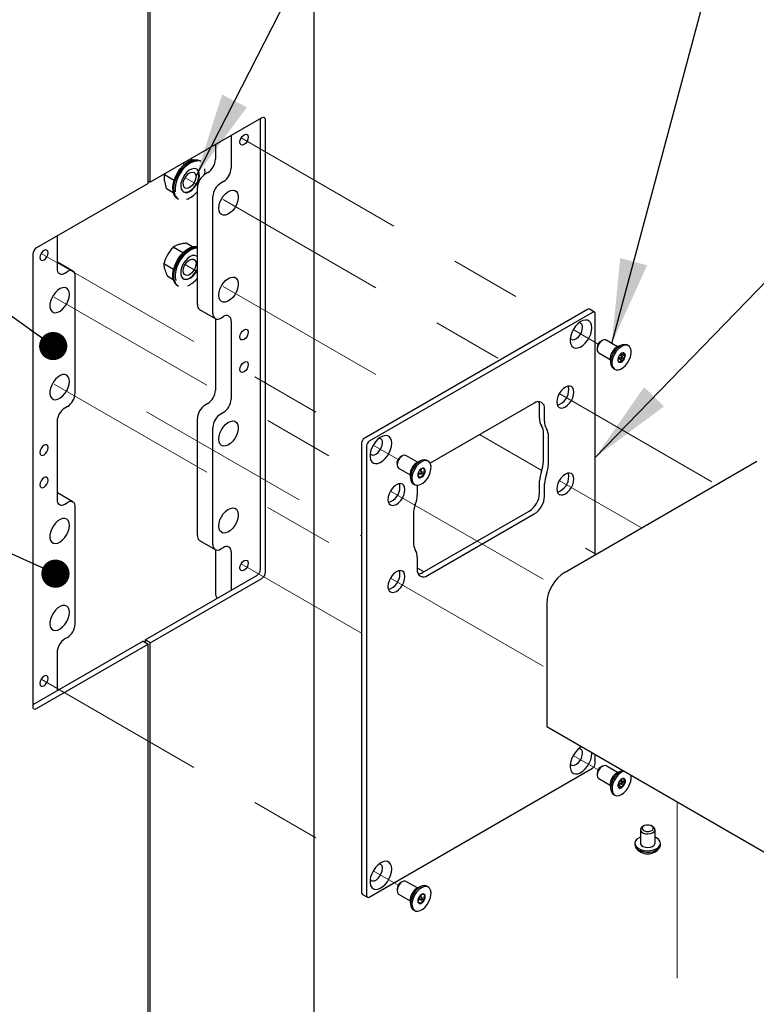
# Model space of a CAD drawing. Units: inches. Extents: x 0.3 to 10.6, y 0 to 8.2.
# Drawn here: x 8 to 9, y 4.7 to 6.1 of the extents above; entities that cross this region are included whole.
import ezdxf

# ---------------------------------------------------------------- set-up
doc = ezdxf.new("R2010")
doc.units = ezdxf.units.IN
doc.header["$MEASUREMENT"] = 0
doc.linetypes.add('PHANTOM', pattern=[0.5, 0.25, -0.05, 0.05, -0.05, 0.05, -0.05])
doc.layers.add('TXT', color=7, linetype='PHANTOM', lineweight=50)
doc.styles.get("Standard").update_dxf_attribs({"font": 'ARIAL.TTF'})
doc.dimstyles.new('SLDDIMSTYLE0', dxfattribs={"dimtxt": 0.18, "dimasz": 0.12, "dimexe": 0, "dimexo": 0.0625, "dimgap": 0, "dimtad": 0, "dimtih": 1, "dimtoh": 1, "dimdec": 0, "dimrnd": 1e-09, "dimzin": 0, "dimdsep": 46, "dimlunit": 5, "dimtxsty": 'Standard', "dimsah": 1, "dimcen": 0.09, "dimadec": 0, "dimazin": 0, "dimtfac": 0.12, "dimtdec": 0, "dimtofl": 0, "dimtmove": 0, "dimatfit": 3, "dimfxl": 0, "dimfrac": 2, "dimtolj": 1, "dimtzin": 0, "dimarcsym": 0})
doc.dimstyles.new('SLDDIMSTYLE1', dxfattribs={"dimtxt": 0.18, "dimasz": 0.04, "dimexe": 0, "dimexo": 0.0625, "dimgap": 0, "dimtad": 0, "dimtih": 1, "dimtoh": 1, "dimdec": 0, "dimrnd": 1e-09, "dimzin": 0, "dimdsep": 46, "dimlunit": 5, "dimtxsty": 'Standard', "dimblk1": 'DOT', "dimblk2": 'DOT', "dimsah": 1, "dimcen": 0.09, "dimadec": 0, "dimazin": 0, "dimtfac": 0.04, "dimtdec": 0, "dimtofl": 0, "dimtmove": 0, "dimatfit": 3, "dimldrblk": 'DOT', "dimfxl": 0, "dimfrac": 2, "dimtolj": 1, "dimtzin": 0, "dimarcsym": 0})

# ---------------------------------------------------------------- blocks, each defined once
blk = doc.blocks.new('_Dot')
at = {"color": 0, "linetype": 'ByBlock', "lineweight": -2}
blk.add_line((-0.5, 0), (-1, 0), dxfattribs=at)
at = {"color": 0, "linetype": 'ByBlock', "const_width": 0.5}
blk.add_lwpolyline([(-0.25, 0, 1), (0.25, 0, 1)], format="xyb", close=True, dxfattribs=at)

msp = doc.modelspace()

# ---------------------------------------------------------------- linework, layer by layer
at = {"color": 7, "linetype": 'Continuous', "lineweight": 25}
for p, q in [((8.407819, 3.956483), (8.407819, 6.47415)), ((8.172124, 5.883036), (8.172124, 6.303215)), ((8.17507, 5.884737), (8.17507, 6.304915)), ((8.333433, 5.976158), (8.17507, 5.884737)), ((8.331518, 5.335938), (8.331518, 5.975052)), ((8.338589, 5.331856), (8.338589, 5.97318)), ((8.289975, 5.95107), (8.289975, 5.904764)), ((8.267878, 5.938314), (8.267878, 5.917521)), ((8.223826, 5.910149), (8.221458, 5.911516)), ((8.234862, 5.916536), (8.232508, 5.917895)), ((8.246467, 5.914863), (8.244994, 5.915713)), ((8.195881, 5.896751), (8.195308, 5.895556)), ((8.20923, 5.887519), (8.195308, 5.895556)), ((8.256859, 5.898435), (8.253117, 5.896275)), ((8.172124, 5.883036), (8.013762, 5.791616)), ((8.172124, 5.886438), (8.17507, 5.884737)), ((8.278956, 5.885679), (8.275214, 5.883519)), ((8.207968, 5.869948), (8.198339, 5.875507)), ((8.242098, 5.711261), (8.242098, 5.877189)), ((8.213747, 5.861585), (8.21522, 5.860735)), ((8.264195, 5.698505), (8.264195, 5.864433)), ((8.043077, 5.808539), (8.043077, 5.762233)), ((8.235044, 5.793254), (8.226348, 5.798274)), ((8.008606, 5.782685), (8.008606, 5.14136)), ((8.221609, 5.784728), (8.207761, 5.792722)), ((8.043077, 5.771791), (8.043532, 5.771558)), ((8.065629, 5.758801), (8.043532, 5.771558)), ((8.208376, 5.761156), (8.194585, 5.769117)), ((8.242098, 5.77924), (8.240803, 5.780357)), ((8.054096, 5.75587), (8.057838, 5.75803)), ((8.068857, 5.585739), (8.068857, 5.751667)), ((8.208015, 5.746434), (8.199996, 5.751064)), ((8.213747, 5.738254), (8.21522, 5.737403)), ((8.245326, 5.704127), (8.267423, 5.69137)), ((8.795463, 5.70433), (8.478738, 5.521489)), ((8.802534, 5.700248), (8.485809, 5.517407)), ((8.805138, 5.700506), (8.798067, 5.704588)), ((8.806217, 5.356654), (8.806217, 5.698121)), ((8.267878, 5.691137), (8.267878, 5.590054)), ((8.275214, 5.692142), (8.278956, 5.694302)), ((8.289975, 5.687939), (8.289975, 5.577297)), ((8.816442, 5.660444), (8.814233, 5.659168)), ((8.838001, 5.651522), (8.821651, 5.66096)), ((8.809078, 5.650238), (8.809078, 5.647687)), ((8.811236, 5.642918), (8.827586, 5.633479)), ((8.843426, 5.653894), (8.838534, 5.65177)), ((8.844214, 5.641105), (8.843705, 5.642281)), ((8.853321, 5.652877), (8.851376, 5.654)), ((8.827637, 5.632894), (8.828244, 5.627595)), ((8.838384, 5.63334), (8.840926, 5.634383)), ((8.839213, 5.636915), (8.842883, 5.634796)), ((8.84451, 5.637616), (8.84084, 5.639734)), ((8.840926, 5.634383), (8.841515, 5.635586)), ((8.840926, 5.634383), (8.84567, 5.631645)), ((8.842948, 5.638517), (8.844214, 5.641105)), ((8.844214, 5.641105), (8.848958, 5.638366)), ((8.832128, 5.620657), (8.834072, 5.619535)), ((8.057838, 5.566653), (8.054096, 5.564493)), ((8.256859, 5.570968), (8.253117, 5.568808)), ((8.278956, 5.558212), (8.275214, 5.556052)), ((8.719744, 5.571651), (8.572157, 5.486451)), ((8.727404, 5.549984), (8.727404, 5.567226)), ((8.734475, 5.545902), (8.734475, 5.563144)), ((8.043077, 5.545407), (8.043077, 5.434766)), ((8.242098, 5.383795), (8.242098, 5.549722)), ((8.264195, 5.371038), (8.264195, 5.536966)), ((8.732855, 5.488835), (8.732855, 5.528578)), ((8.739926, 5.484752), (8.739926, 5.524496)), ((8.475055, 5.51511), (8.475055, 4.877187)), ((8.482127, 5.511028), (8.482127, 4.873105)), ((8.532716, 5.496652), (8.530506, 5.495376)), ((8.554275, 5.48773), (8.537925, 5.497168)), ((8.559699, 5.490102), (8.554807, 5.487978)), ((8.569594, 5.489086), (8.56765, 5.490208)), ((8.763464, 5.331973), (9.0357, 5.489132)), ((8.525351, 5.486446), (8.525351, 5.483895)), ((8.527509, 5.479126), (8.543859, 5.469687)), ((8.560784, 5.473824), (8.557114, 5.475942)), ((8.559505, 5.474562), (8.559954, 5.478544)), ((8.560704, 5.478917), (8.559736, 5.478291)), ((8.54391, 5.469102), (8.544517, 5.463803)), ((8.554493, 5.468649), (8.557603, 5.471901)), ((8.554493, 5.468649), (8.559236, 5.465911)), ((8.555486, 5.473123), (8.559156, 5.471005)), ((8.561102, 5.472828), (8.564163, 5.471061)), ((8.727404, 5.443894), (8.727404, 5.461136)), ((8.548401, 5.456865), (8.550346, 5.455743)), ((8.553868, 5.454841), (8.553868, 5.44164)), ((8.734475, 5.439812), (8.734475, 5.457054)), ((8.043077, 5.444324), (8.043532, 5.444091)), ((8.065629, 5.431334), (8.043532, 5.444091)), ((8.054096, 5.428403), (8.057838, 5.430563)), ((8.068857, 5.258272), (8.068857, 5.4242)), ((8.548418, 5.413941), (8.548418, 5.374197)), ((8.561529, 5.331125), (8.712673, 5.418379)), ((8.5686, 5.327043), (8.719744, 5.414297)), ((8.245326, 5.37666), (8.267423, 5.363903)), ((8.267878, 5.36367), (8.267878, 5.301914)), ((8.275214, 5.364675), (8.278956, 5.366835)), ((8.289975, 5.360472), (8.289975, 5.306002)), ((8.553868, 5.352792), (8.553868, 5.33555)), ((8.167999, 5.235587), (8.326362, 5.327007)), ((8.17507, 5.231504), (8.333433, 5.322925)), ((8.737537, 5.287066), (8.737537, 5.11287)), ((8.057838, 5.239186), (8.054096, 5.237026)), ((8.165053, 5.233886), (8.008606, 5.143571)), ((8.013762, 5.138383), (8.172124, 5.229804)), ((8.165053, 5.233886), (8.172124, 5.229804)), ((8.17507, 5.231504), (8.167999, 5.235587)), ((8.167999, 5.235587), (8.167999, 5.232185)), ((8.172124, 4.583375), (8.172124, 5.229804)), ((8.17507, 4.585076), (8.17507, 5.231504)), ((8.043077, 5.217941), (8.043077, 5.16347)), ((8.737537, 5.11287), (9.313542, 4.78035)), ((8.801533, 5.074506), (8.801479, 5.075957)), ((8.806217, 5.060199), (8.806217, 5.073222)), ((8.816442, 5.056544), (8.814233, 5.055268)), ((8.838001, 5.047622), (8.821651, 5.05706)), ((8.485809, 4.870979), (8.802534, 5.05382)), ((8.809078, 5.046338), (8.809078, 5.043787)), ((8.843426, 5.049994), (8.838534, 5.04787)), ((8.810733, 5.03937), (8.811236, 5.039018)), ((8.811236, 5.039018), (8.827586, 5.029579)), ((8.827637, 5.028994), (8.828244, 5.023695)), ((8.838471, 5.02929), (8.8398, 5.029474)), ((8.839213, 5.033015), (8.842883, 5.030896)), ((8.8398, 5.029474), (8.841329, 5.031794)), ((8.8398, 5.029474), (8.844544, 5.026735)), ((8.84451, 5.033716), (8.84084, 5.035834)), ((8.843122, 5.034517), (8.843921, 5.03573)), ((8.843921, 5.03573), (8.843526, 5.038331)), ((8.843921, 5.03573), (8.848665, 5.032992)), ((8.832128, 5.016757), (8.834072, 5.015635)), ((8.87509, 4.971759), (8.873337, 4.970746)), ((8.888071, 4.970746), (8.886317, 4.971759)), ((8.870287, 4.966495), (8.870287, 4.947221)), ((8.891121, 4.947221), (8.891121, 4.966495)), ((8.862496, 4.947221), (8.862496, 4.945111)), ((8.898912, 4.945111), (8.898912, 4.947221)), ((8.532716, 4.892752), (8.530506, 4.891476)), ((8.554275, 4.88383), (8.537925, 4.893268)), ((8.476134, 4.874803), (8.483205, 4.870721)), ((8.525351, 4.882546), (8.525351, 4.879995)), ((8.527509, 4.875226), (8.543859, 4.865787)), ((8.559699, 4.886202), (8.554807, 4.884078)), ((8.559395, 4.870725), (8.560049, 4.874677)), ((8.569594, 4.885186), (8.56765, 4.886308)), ((8.54391, 4.865202), (8.544517, 4.859903)), ((8.554723, 4.86518), (8.557651, 4.867974)), ((8.554851, 4.864196), (8.558872, 4.861874)), ((8.555486, 4.869223), (8.559156, 4.867105)), ((8.560784, 4.869924), (8.557114, 4.872042)), ((8.56096, 4.868409), (8.563925, 4.866697)), ((8.548401, 4.852965), (8.550346, 4.851843))]:
    msp.add_line(p, q, dxfattribs=at)
at = {"color": 7, "linetype": 'PHANTOM', "lineweight": 18}
for p, q in [((8.304216, 5.947641), (8.760576, 5.68419)), ((8.242547, 5.881043), (8.224742, 5.891321)), ((8.278544, 5.860262), (8.672059, 5.633091)), ((8.02049, 5.78385), (8.477191, 5.520202)), ((8.242098, 5.75797), (8.224742, 5.76799)), ((8.278544, 5.736931), (8.565239, 5.571425)), ((8.039011, 5.721983), (8.475055, 5.47026)), ((8.775126, 5.675791), (8.810588, 5.655319)), ((8.039011, 5.598652), (8.475055, 5.346929)), ((8.755352, 5.585007), (8.978566, 5.456148)), ((8.170062, 5.559311), (8.475055, 5.383242)), ((8.642296, 5.526941), (8.730503, 5.47602)), ((8.4914, 5.511999), (8.526861, 5.491528)), ((8.755352, 5.461675), (8.871746, 5.394483)), ((8.515819, 5.446728), (8.745895, 5.313908)), ((8.792316, 5.365986), (8.807349, 5.357307)), ((8.304216, 5.343741), (8.475055, 5.245118)), ((8.553868, 5.337744), (8.563432, 5.332224)), ((8.515819, 5.323396), (8.737537, 5.195401)), ((8.02049, 5.17995), (8.475055, 4.917534)), ((8.775126, 5.071891), (8.810588, 5.051419)), ((8.922634, 5.006017), (8.922634, 4.692362)), ((8.922634, 5.006017), (8.922634, 4.692362)), ((8.4914, 4.908099), (8.526861, 4.887628))]:
    msp.add_line(p, q, dxfattribs=at)
at = {"color": 7, "linetype": 'Continuous', "lineweight": 25, "flags": 128}
for points in [[(8.302467, 5.94178), (8.302918, 5.944657), (8.304202, 5.947617), (8.306123, 5.950208), (8.308389, 5.952037), (8.310656, 5.952825), (8.312577, 5.952451), (8.313861, 5.950974), (8.314311, 5.948617), (8.313861, 5.94574), (8.312577, 5.94278), (8.310656, 5.940189), (8.308389, 5.93836), (8.306123, 5.937572), (8.304202, 5.937945), (8.302918, 5.939423), (8.302467, 5.94178)], [(8.207553, 5.872009), (8.207289, 5.876849), (8.207873, 5.882143), (8.209284, 5.887686), (8.211466, 5.893267), (8.214336, 5.898671), (8.217785, 5.903689), (8.221678, 5.908129), (8.225867, 5.911821), (8.230191, 5.914622), (8.234483, 5.916425), (8.238579, 5.917161), (8.242321, 5.916801), (8.244994, 5.915713)], [(8.209026, 5.871158), (8.208762, 5.875998), (8.209346, 5.881292), (8.210757, 5.886836), (8.212939, 5.892417), (8.215809, 5.89782), (8.219258, 5.902839), (8.223151, 5.907279), (8.22734, 5.910971), (8.231664, 5.913772), (8.235956, 5.915575), (8.240052, 5.916311), (8.243794, 5.915951), (8.246467, 5.914863)], [(8.242129, 5.914643), (8.240567, 5.91466), (8.236636, 5.913954), (8.232515, 5.912223), (8.228364, 5.909533), (8.224343, 5.905989), (8.220605, 5.901727), (8.217295, 5.896909), (8.214539, 5.891722), (8.212444, 5.886364), (8.21109, 5.881042), (8.210529, 5.87596), (8.210783, 5.871314)], [(8.244818, 5.897273), (8.243884, 5.900417), (8.242186, 5.902736), (8.239831, 5.904084), (8.236967, 5.904377), (8.233774, 5.903597), (8.230452, 5.901791), (8.22721, 5.899074), (8.224252, 5.895617), (8.221764, 5.891637), (8.219902, 5.887383), (8.218783, 5.883123), (8.218477, 5.879125), (8.219004, 5.87564), (8.22033, 5.872887), (8.222373, 5.871039), (8.225003, 5.870212), (8.228056, 5.870458), (8.23134, 5.871761), (8.234648, 5.87404), (8.237772, 5.877152), (8.240517, 5.8809), (8.242709, 5.88505), (8.244212, 5.88934), (8.24493, 5.893502), (8.244818, 5.897273)], [(8.222063, 5.871228), (8.224414, 5.870552), (8.227467, 5.870798), (8.23075, 5.872101), (8.234058, 5.87438), (8.237183, 5.877492), (8.239928, 5.88124), (8.24212, 5.88539), (8.243622, 5.889681), (8.24434, 5.893842), (8.244229, 5.897613)], [(8.240069, 5.89444), (8.240075, 5.891176), (8.239206, 5.887565), (8.237548, 5.883959), (8.235262, 5.880713), (8.232573, 5.878144), (8.229743, 5.876503), (8.227049, 5.875952), (8.224756, 5.876543), (8.223088, 5.87822), (8.222208, 5.880817), (8.222202, 5.884082), (8.22307, 5.887693), (8.224729, 5.891299), (8.227015, 5.894545), (8.229704, 5.897114), (8.232534, 5.898754), (8.235227, 5.899306), (8.23752, 5.898715), (8.239189, 5.897038), (8.240069, 5.89444)], [(8.272445, 5.847897), (8.27288, 5.852125), (8.274158, 5.85659), (8.276198, 5.86101), (8.278872, 5.865109), (8.282013, 5.868629), (8.285423, 5.871348), (8.288887, 5.873097), (8.292188, 5.873764), (8.295119, 5.873308), (8.297495, 5.871758), (8.299167, 5.86921), (8.300031, 5.865826), (8.300031, 5.861818), (8.299167, 5.857437), (8.297495, 5.85296), (8.295119, 5.848666), (8.292188, 5.844826), (8.288887, 5.841682), (8.285423, 5.83943), (8.282013, 5.838213), (8.278872, 5.838107), (8.276198, 5.839118), (8.274158, 5.841183), (8.27288, 5.844172), (8.272445, 5.847897)], [(8.030585, 5.784825), (8.030134, 5.787182), (8.02885, 5.788659), (8.026929, 5.789033), (8.024663, 5.788245), (8.022396, 5.786416), (8.020475, 5.783825), (8.019192, 5.780865), (8.018741, 5.777988), (8.019192, 5.775631), (8.020475, 5.774154), (8.022396, 5.77378), (8.024663, 5.774568), (8.026929, 5.776397), (8.02885, 5.778988), (8.030134, 5.781948), (8.030585, 5.784825)], [(8.208177, 5.745862), (8.207364, 5.750306), (8.207397, 5.755327), (8.208275, 5.760732), (8.209963, 5.766313), (8.212397, 5.771856), (8.215483, 5.777148), (8.219103, 5.781985), (8.223118, 5.786182), (8.227372, 5.789576), (8.231704, 5.792039), (8.235946, 5.793475), (8.239935, 5.793828), (8.242098, 5.793524)], [(8.20965, 5.745011), (8.208837, 5.749456), (8.20887, 5.754477), (8.209748, 5.759882), (8.211436, 5.765463), (8.21387, 5.771006), (8.216956, 5.776298), (8.220576, 5.781135), (8.224591, 5.785331), (8.228846, 5.788726), (8.233177, 5.791189), (8.237419, 5.792624), (8.241408, 5.792978), (8.242098, 5.792924)], [(8.240742, 5.791335), (8.23804, 5.790988), (8.233968, 5.789609), (8.229809, 5.787245), (8.225725, 5.783986), (8.221871, 5.779958), (8.218395, 5.775314), (8.215433, 5.770234), (8.213096, 5.764913), (8.211475, 5.759555), (8.210633, 5.754366), (8.210601, 5.749546), (8.211382, 5.745279)], [(8.242098, 5.779483), (8.241064, 5.780217), (8.238429, 5.781036), (8.235374, 5.780782), (8.232089, 5.77947), (8.228782, 5.777184), (8.225659, 5.774066), (8.222919, 5.770314), (8.220731, 5.766162), (8.219235, 5.761871), (8.218523, 5.757712), (8.218641, 5.753945), (8.219582, 5.750807), (8.221285, 5.748495), (8.223645, 5.747155), (8.226513, 5.74687), (8.229708, 5.74766), (8.23303, 5.749473), (8.236271, 5.752196), (8.239225, 5.755659), (8.241709, 5.759642), (8.242098, 5.760405)], [(8.239814, 5.772261), (8.24018, 5.769232), (8.239661, 5.76572), (8.238308, 5.762069), (8.236254, 5.758636), (8.233698, 5.755757), (8.230892, 5.753714), (8.22811, 5.752707), (8.225624, 5.752834), (8.223679, 5.754084), (8.222463, 5.756333), (8.222097, 5.759362), (8.222615, 5.762874), (8.223968, 5.766525), (8.226023, 5.769959), (8.228579, 5.772838), (8.231385, 5.774881), (8.234167, 5.775888), (8.236652, 5.77576), (8.238598, 5.77451), (8.239814, 5.772261)], [(8.222063, 5.747897), (8.223056, 5.747495), (8.225924, 5.747211), (8.229119, 5.748), (8.232441, 5.749813), (8.235681, 5.752536), (8.238636, 5.755999), (8.24112, 5.759982), (8.242098, 5.762008)], [(8.272445, 5.724566), (8.27288, 5.728793), (8.274158, 5.733258), (8.276198, 5.737679), (8.278872, 5.741777), (8.282013, 5.745297), (8.285423, 5.748017), (8.288887, 5.749765), (8.292188, 5.750432), (8.295119, 5.749976), (8.297495, 5.748426), (8.299167, 5.745879), (8.300031, 5.742495), (8.300031, 5.738486), (8.299167, 5.734106), (8.297495, 5.729628), (8.295119, 5.725334), (8.292188, 5.721495), (8.288887, 5.71835), (8.285423, 5.716099), (8.282013, 5.714881), (8.278872, 5.714775), (8.276198, 5.715786), (8.274158, 5.717851), (8.27288, 5.72084), (8.272445, 5.724566)], [(8.060607, 5.725606), (8.060172, 5.729332), (8.058894, 5.732321), (8.056854, 5.734386), (8.05418, 5.735397), (8.051039, 5.73529), (8.047629, 5.734073), (8.044165, 5.731822), (8.040864, 5.728677), (8.037933, 5.724838), (8.035557, 5.720544), (8.033885, 5.716066), (8.033022, 5.711685), (8.033022, 5.707677), (8.033885, 5.704293), (8.035557, 5.701746), (8.037933, 5.700196), (8.040864, 5.69974), (8.044165, 5.700407), (8.047629, 5.702155), (8.051039, 5.704874), (8.05418, 5.708394), (8.056854, 5.712493), (8.058894, 5.716914), (8.060172, 5.721378), (8.060607, 5.725606)], [(8.801533, 5.678406), (8.801116, 5.682284), (8.799887, 5.685472), (8.797914, 5.687798), (8.795301, 5.689136), (8.792191, 5.689414), (8.788751, 5.688617), (8.785165, 5.686789), (8.781628, 5.684027), (8.778331, 5.68048), (8.77545, 5.676341), (8.773141, 5.671831), (8.771529, 5.667194), (8.770701, 5.662681), (8.770701, 5.658534), (8.771529, 5.654976), (8.773141, 5.652201), (8.77545, 5.650356), (8.778331, 5.649543), (8.781628, 5.649804), (8.785165, 5.651125), (8.788751, 5.653436), (8.792191, 5.656612), (8.795301, 5.660481), (8.797914, 5.664835), (8.799887, 5.66944), (8.801116, 5.674046), (8.801533, 5.678406)], [(8.302467, 5.665347), (8.302918, 5.668224), (8.304202, 5.671183), (8.306123, 5.673775), (8.308389, 5.675604), (8.310656, 5.676392), (8.312577, 5.676018), (8.313861, 5.674541), (8.314311, 5.672184), (8.313861, 5.669307), (8.312577, 5.666347), (8.310656, 5.663756), (8.308389, 5.661927), (8.306123, 5.661139), (8.304202, 5.661512), (8.302918, 5.66299), (8.302467, 5.665347)], [(8.770816, 5.663672), (8.772161, 5.662293), (8.774333, 5.661546), (8.776919, 5.661867), (8.77969, 5.663227), (8.782399, 5.665505), (8.784805, 5.668498), (8.786695, 5.671941), (8.787901, 5.675528), (8.788315, 5.678939)], [(8.821651, 5.66096), (8.821, 5.661252), (8.818746, 5.661347), (8.816214, 5.660308), (8.81371, 5.658259), (8.811535, 5.655448), (8.809953, 5.652213), (8.809153, 5.648945)], [(8.851376, 5.654), (8.850613, 5.654376), (8.847765, 5.654901), (8.844539, 5.654323), (8.841138, 5.652676), (8.837775, 5.650066), (8.834663, 5.646654), (8.831996, 5.642657), (8.829942, 5.638325), (8.82863, 5.633931), (8.828142, 5.62975), (8.82851, 5.626045), (8.82971, 5.623049), (8.831666, 5.620951), (8.832128, 5.620657)], [(8.857169, 5.641738), (8.857229, 5.645712), (8.856439, 5.649089), (8.854849, 5.651657), (8.852557, 5.653253), (8.849709, 5.653779), (8.846483, 5.6532), (8.843082, 5.651554), (8.83972, 5.648943), (8.836607, 5.645532), (8.83394, 5.641535), (8.831886, 5.637203), (8.830574, 5.632808), (8.830087, 5.628627), (8.830455, 5.624922), (8.831654, 5.621927), (8.833611, 5.619828), (8.836201, 5.618758), (8.839262, 5.618785), (8.842602, 5.619907), (8.84601, 5.622052), (8.849274, 5.625087), (8.852186, 5.628821), (8.854566, 5.633018), (8.856262, 5.637416), (8.857169, 5.641738)], [(8.302467, 5.619416), (8.302918, 5.622293), (8.304202, 5.625253), (8.306123, 5.627845), (8.308389, 5.629673), (8.310656, 5.630461), (8.312577, 5.630088), (8.313861, 5.62861), (8.314311, 5.626254), (8.313861, 5.623376), (8.312577, 5.620417), (8.310656, 5.617825), (8.308389, 5.615996), (8.306123, 5.615209), (8.304202, 5.615582), (8.302918, 5.617059), (8.302467, 5.619416)], [(8.844836, 5.636674), (8.844812, 5.637178), (8.844618, 5.637534), (8.844284, 5.637688), (8.843861, 5.637616), (8.843413, 5.63733), (8.843007, 5.636873), (8.842707, 5.636314), (8.842558, 5.635738), (8.842581, 5.635234), (8.842775, 5.634878), (8.843109, 5.634724), (8.843532, 5.634796), (8.843981, 5.635082), (8.844386, 5.63554), (8.844686, 5.636098), (8.844836, 5.636674)], [(8.060607, 5.602274), (8.060172, 5.606), (8.058894, 5.608989), (8.056854, 5.611054), (8.05418, 5.612065), (8.051039, 5.611959), (8.047629, 5.610741), (8.044165, 5.60849), (8.040864, 5.605346), (8.037933, 5.601506), (8.035557, 5.597212), (8.033885, 5.592734), (8.033022, 5.588354), (8.033022, 5.584345), (8.033885, 5.580961), (8.035557, 5.578414), (8.037933, 5.576864), (8.040864, 5.576408), (8.044165, 5.577075), (8.047629, 5.578823), (8.051039, 5.581543), (8.05418, 5.585063), (8.056854, 5.589162), (8.058894, 5.593582), (8.060172, 5.598047), (8.060607, 5.602274)], [(8.776018, 5.587126), (8.775606, 5.590498), (8.774399, 5.593166), (8.77248, 5.594947), (8.769978, 5.595719), (8.767065, 5.595431), (8.763938, 5.594101), (8.760812, 5.591821), (8.757898, 5.588746), (8.755396, 5.585085), (8.753477, 5.581088), (8.75227, 5.577027), (8.751858, 5.573179), (8.75227, 5.569806), (8.753477, 5.567138), (8.755396, 5.565358), (8.757898, 5.564585), (8.760812, 5.564873), (8.763938, 5.566203), (8.767065, 5.568483), (8.769978, 5.571559), (8.77248, 5.57522), (8.774399, 5.579217), (8.775606, 5.583278), (8.776018, 5.587126)], [(8.768947, 5.591208), (8.768535, 5.59458), (8.768178, 5.595662)], [(8.272445, 5.52043), (8.27288, 5.524658), (8.274158, 5.529123), (8.276198, 5.533543), (8.278872, 5.537642), (8.282013, 5.541162), (8.285423, 5.543881), (8.288887, 5.54563), (8.292188, 5.546297), (8.295119, 5.545841), (8.297495, 5.544291), (8.299167, 5.541744), (8.300031, 5.538359), (8.300031, 5.534351), (8.299167, 5.52997), (8.297495, 5.525493), (8.295119, 5.521199), (8.292188, 5.517359), (8.288887, 5.514215), (8.285423, 5.511963), (8.282013, 5.510746), (8.278872, 5.51064), (8.276198, 5.511651), (8.274158, 5.513716), (8.27288, 5.516705), (8.272445, 5.52043)], [(8.517806, 5.514614), (8.517389, 5.518492), (8.516161, 5.52168), (8.514187, 5.524006), (8.511575, 5.525344), (8.508465, 5.525622), (8.505024, 5.524825), (8.501439, 5.522997), (8.497902, 5.520235), (8.494604, 5.516688), (8.491723, 5.512549), (8.489415, 5.508039), (8.487803, 5.503403), (8.486975, 5.498889), (8.486975, 5.494742), (8.487803, 5.491184), (8.489415, 5.488409), (8.491723, 5.486564), (8.494604, 5.485751), (8.497902, 5.486012), (8.501439, 5.487334), (8.505024, 5.489645), (8.508465, 5.49282), (8.511575, 5.496689), (8.514187, 5.501043), (8.516161, 5.505648), (8.517389, 5.510254), (8.517806, 5.514614)], [(8.030585, 5.508392), (8.030134, 5.510749), (8.02885, 5.512226), (8.026929, 5.5126), (8.024663, 5.511812), (8.022396, 5.509983), (8.020475, 5.507392), (8.019192, 5.504432), (8.018741, 5.501555), (8.019192, 5.499198), (8.020475, 5.49772), (8.022396, 5.497347), (8.024663, 5.498135), (8.026929, 5.499964), (8.02885, 5.502555), (8.030134, 5.505515), (8.030585, 5.508392)], [(8.48709, 5.49988), (8.488434, 5.498501), (8.490606, 5.497754), (8.493193, 5.498075), (8.495964, 5.499435), (8.498672, 5.501713), (8.501079, 5.504706), (8.502968, 5.508149), (8.504174, 5.511736), (8.504588, 5.515147)], [(8.525351, 5.486446), (8.525537, 5.488138), (8.526441, 5.490735)], [(8.526907, 5.490022), (8.525709, 5.48672), (8.525356, 5.483591), (8.525891, 5.481011), (8.527249, 5.479292), (8.527509, 5.479126)], [(8.537925, 5.497168), (8.536167, 5.497654), (8.533734, 5.497158), (8.531177, 5.495576), (8.528806, 5.493097), (8.526907, 5.490022)], [(8.56765, 5.490208), (8.567051, 5.490513), (8.564233, 5.491109), (8.561026, 5.490601), (8.55763, 5.48902), (8.554258, 5.486466), (8.551124, 5.4831), (8.548423, 5.479134), (8.546325, 5.474815), (8.544963, 5.470416), (8.544421, 5.466214), (8.544735, 5.462471), (8.545883, 5.459424), (8.547794, 5.457263), (8.548401, 5.456865)], [(8.570706, 5.468949), (8.57245, 5.473343), (8.573409, 5.477678), (8.573524, 5.481682), (8.572788, 5.485104), (8.571246, 5.487728), (8.568995, 5.489391), (8.566178, 5.489986), (8.56297, 5.489478), (8.559574, 5.487897), (8.556203, 5.485344), (8.553068, 5.481978), (8.550367, 5.478011), (8.54827, 5.473693), (8.546908, 5.469294), (8.546366, 5.465091), (8.546679, 5.461348), (8.547827, 5.458301), (8.549739, 5.45614), (8.552293, 5.455002), (8.555329, 5.454958), (8.558658, 5.456011), (8.562068, 5.458095), (8.565347, 5.461078), (8.568288, 5.464774), (8.570706, 5.468949)], [(8.030585, 5.462462), (8.030134, 5.464818), (8.02885, 5.466296), (8.026929, 5.466669), (8.024663, 5.465881), (8.022396, 5.464053), (8.020475, 5.461461), (8.019192, 5.458501), (8.018741, 5.455624), (8.019192, 5.453267), (8.020475, 5.45179), (8.022396, 5.451417), (8.024663, 5.452204), (8.026929, 5.454033), (8.02885, 5.456625), (8.030134, 5.459584), (8.030585, 5.462462)], [(8.560878, 5.472121), (8.561079, 5.472701), (8.561112, 5.473237), (8.560971, 5.473648), (8.560678, 5.473871), (8.560276, 5.473872), (8.559828, 5.473651), (8.559402, 5.473242), (8.559062, 5.472707), (8.558861, 5.472127), (8.558828, 5.471591), (8.558969, 5.471181), (8.559263, 5.470958), (8.559664, 5.470956), (8.560112, 5.471177), (8.560538, 5.471586), (8.560878, 5.472121)], [(8.776018, 5.463794), (8.775606, 5.467167), (8.774399, 5.469834), (8.77248, 5.471615), (8.769978, 5.472388), (8.767065, 5.472099), (8.763938, 5.47077), (8.760812, 5.46849), (8.757898, 5.465414), (8.755396, 5.461753), (8.753477, 5.457756), (8.75227, 5.453695), (8.751858, 5.449847), (8.75227, 5.446474), (8.753477, 5.443807), (8.755396, 5.442026), (8.757898, 5.441253), (8.760812, 5.441542), (8.763938, 5.442871), (8.767065, 5.445151), (8.769978, 5.448227), (8.77248, 5.451888), (8.774399, 5.455885), (8.775606, 5.459946), (8.776018, 5.463794)], [(8.768947, 5.467876), (8.768535, 5.471249), (8.768178, 5.47233)], [(8.536485, 5.448847), (8.536074, 5.452219), (8.534867, 5.454887), (8.532947, 5.456668), (8.530446, 5.45744), (8.527532, 5.457152), (8.524406, 5.455822), (8.521279, 5.453542), (8.518366, 5.450467), (8.515864, 5.446806), (8.513944, 5.442808), (8.512738, 5.438748), (8.512326, 5.4349), (8.512738, 5.431527), (8.513944, 5.428859), (8.515864, 5.427078), (8.518366, 5.426306), (8.521279, 5.426594), (8.524406, 5.427924), (8.527532, 5.430204), (8.530446, 5.433279), (8.532947, 5.43694), (8.534867, 5.440938), (8.536074, 5.444999), (8.536485, 5.448847)], [(8.529414, 5.452929), (8.529003, 5.456301), (8.528645, 5.457382)], [(8.272445, 5.397099), (8.27288, 5.401327), (8.274158, 5.405791), (8.276198, 5.410212), (8.278872, 5.414311), (8.282013, 5.41783), (8.285423, 5.42055), (8.288887, 5.422298), (8.292188, 5.422965), (8.295119, 5.422509), (8.297495, 5.420959), (8.299167, 5.418412), (8.300031, 5.415028), (8.300031, 5.41102), (8.299167, 5.406639), (8.297495, 5.402161), (8.295119, 5.397867), (8.292188, 5.394028), (8.288887, 5.390883), (8.285423, 5.388632), (8.282013, 5.387414), (8.278872, 5.387308), (8.276198, 5.388319), (8.274158, 5.390384), (8.27288, 5.393373), (8.272445, 5.397099)], [(8.060607, 5.398139), (8.060172, 5.401865), (8.058894, 5.404854), (8.056854, 5.406919), (8.05418, 5.40793), (8.051039, 5.407823), (8.047629, 5.406606), (8.044165, 5.404355), (8.040864, 5.40121), (8.037933, 5.397371), (8.035557, 5.393077), (8.033885, 5.388599), (8.033022, 5.384218), (8.033022, 5.38021), (8.033885, 5.376826), (8.035557, 5.374279), (8.037933, 5.372729), (8.040864, 5.372273), (8.044165, 5.37294), (8.047629, 5.374688), (8.051039, 5.377408), (8.05418, 5.380927), (8.056854, 5.385026), (8.058894, 5.389447), (8.060172, 5.393911), (8.060607, 5.398139)], [(8.302467, 5.33788), (8.302918, 5.340757), (8.304202, 5.343717), (8.306123, 5.346308), (8.308389, 5.348137), (8.310656, 5.348925), (8.312577, 5.348551), (8.313861, 5.347074), (8.314311, 5.344717), (8.313861, 5.34184), (8.312577, 5.33888), (8.310656, 5.336289), (8.308389, 5.33446), (8.306123, 5.333672), (8.304202, 5.334045), (8.302918, 5.335523), (8.302467, 5.33788)], [(8.536485, 5.325515), (8.536074, 5.328888), (8.534867, 5.331555), (8.532947, 5.333336), (8.530446, 5.334109), (8.527532, 5.33382), (8.524406, 5.332491), (8.521279, 5.33021), (8.518366, 5.327135), (8.515864, 5.323474), (8.513944, 5.319477), (8.512738, 5.315416), (8.512326, 5.311568), (8.512738, 5.308195), (8.513944, 5.305528), (8.515864, 5.303747), (8.518366, 5.302974), (8.521279, 5.303263), (8.524406, 5.304592), (8.527532, 5.306872), (8.530446, 5.309948), (8.532947, 5.313609), (8.534867, 5.317606), (8.536074, 5.321667), (8.536485, 5.325515)], [(8.529414, 5.329597), (8.529003, 5.33297), (8.528645, 5.334051)], [(8.060607, 5.274808), (8.060172, 5.278533), (8.058894, 5.281522), (8.056854, 5.283587), (8.05418, 5.284598), (8.051039, 5.284492), (8.047629, 5.283275), (8.044165, 5.281023), (8.040864, 5.277879), (8.037933, 5.274039), (8.035557, 5.269745), (8.033885, 5.265267), (8.033022, 5.260887), (8.033022, 5.256878), (8.033885, 5.253494), (8.035557, 5.250947), (8.037933, 5.249397), (8.040864, 5.248941), (8.044165, 5.249608), (8.047629, 5.251356), (8.051039, 5.254076), (8.05418, 5.257596), (8.056854, 5.261695), (8.058894, 5.266115), (8.060172, 5.27058), (8.060607, 5.274808)], [(8.030585, 5.180925), (8.030134, 5.183282), (8.02885, 5.184759), (8.026929, 5.185133), (8.024663, 5.184345), (8.022396, 5.182516), (8.020475, 5.179925), (8.019192, 5.176965), (8.018741, 5.174088), (8.019192, 5.171731), (8.020475, 5.170254), (8.022396, 5.16988), (8.024663, 5.170668), (8.026929, 5.172497), (8.02885, 5.175088), (8.030134, 5.178048), (8.030585, 5.180925)], [(8.787346, 5.084116), (8.785165, 5.082889), (8.781628, 5.080127), (8.778331, 5.07658), (8.77545, 5.072441), (8.773141, 5.067931), (8.771529, 5.063294), (8.770701, 5.058781), (8.770701, 5.054634), (8.771529, 5.051076), (8.773141, 5.048301), (8.77545, 5.046456), (8.778331, 5.045643), (8.781628, 5.045904), (8.785165, 5.047226), (8.788751, 5.049536), (8.792191, 5.052712), (8.795301, 5.056581), (8.797914, 5.060935), (8.799887, 5.06554), (8.801116, 5.070146), (8.801533, 5.074506), (8.801533, 5.074506)], [(8.770816, 5.059772), (8.772161, 5.058393), (8.774333, 5.057646), (8.776919, 5.057967), (8.77969, 5.059327), (8.782399, 5.061605), (8.784805, 5.064598), (8.786695, 5.068041), (8.787901, 5.071628), (8.788315, 5.075039)], [(8.821651, 5.05706), (8.820218, 5.057522), (8.817827, 5.057192), (8.815269, 5.055758), (8.812853, 5.053393), (8.81087, 5.050382), (8.809559, 5.047089), (8.809079, 5.04391), (8.809486, 5.041229), (8.810733, 5.03937)], [(8.84531, 5.050655), (8.843559, 5.050051), (8.840147, 5.048111), (8.836836, 5.045248), (8.833834, 5.041642), (8.831329, 5.037521), (8.829479, 5.033142), (8.828401, 5.028782), (8.828161, 5.024713), (8.828775, 5.021192), (8.830205, 5.01844), (8.832128, 5.016757)], [(8.847254, 5.049532), (8.845503, 5.048928), (8.842091, 5.046988), (8.83878, 5.044125), (8.835778, 5.04052), (8.833274, 5.036398), (8.831424, 5.03202), (8.830345, 5.027659), (8.830106, 5.02359), (8.83072, 5.020069), (8.83215, 5.017317), (8.834305, 5.015507), (8.83705, 5.014752), (8.840213, 5.0151), (8.843595, 5.016529), (8.846983, 5.01895), (8.850165, 5.02221), (8.85294, 5.026104), (8.855135, 5.030388), (8.85661, 5.034792), (8.857275, 5.039041), (8.857086, 5.042866), (8.856835, 5.044001)], [(8.844589, 5.033661), (8.844243, 5.033791), (8.843813, 5.033696), (8.843366, 5.033389), (8.84297, 5.032917), (8.842684, 5.032352), (8.842552, 5.03178), (8.842594, 5.031288), (8.842804, 5.030952), (8.843151, 5.030821), (8.84358, 5.030916), (8.844027, 5.031224), (8.844424, 5.031695), (8.84471, 5.03226), (8.844842, 5.032832), (8.844799, 5.033324), (8.844589, 5.033661)], [(8.888472, 4.969459), (8.887258, 4.971104), (8.885045, 4.972355), (8.882172, 4.973022), (8.879075, 4.973004), (8.876226, 4.972302), (8.874059, 4.971025), (8.872903, 4.969366), (8.872935, 4.967579), (8.87415, 4.965934), (8.876363, 4.964683), (8.879236, 4.964016), (8.882333, 4.964034), (8.885182, 4.964735), (8.887349, 4.966013), (8.888504, 4.967672), (8.888472, 4.969459)], [(8.873337, 4.970746), (8.87152, 4.969332), (8.870393, 4.967348), (8.870509, 4.965261), (8.871855, 4.963322), (8.874268, 4.961766), (8.877458, 4.960781), (8.881039, 4.960484), (8.884579, 4.960913), (8.887653, 4.962015), (8.889888, 4.963657), (8.891015, 4.965641), (8.890899, 4.967729), (8.890899, 4.967729)], [(8.890899, 4.967729), (8.889553, 4.969667), (8.888071, 4.970746)], [(8.862496, 4.945111), (8.862883, 4.942954), (8.864457, 4.940365), (8.867139, 4.938099), (8.870745, 4.936312), (8.87503, 4.935123), (8.879701, 4.934616), (8.884441, 4.934824), (8.888926, 4.935733), (8.89285, 4.937281), (8.895947, 4.939362), (8.898005, 4.941836), (8.898885, 4.944532), (8.898912, 4.945111)], [(8.870287, 4.955842), (8.868557, 4.955052), (8.86546, 4.95297), (8.863402, 4.950497), (8.862523, 4.9478), (8.862883, 4.945064), (8.864457, 4.942475), (8.867139, 4.940209), (8.870745, 4.938421), (8.87503, 4.937233), (8.879701, 4.936725), (8.884441, 4.936933), (8.888926, 4.937842), (8.89285, 4.93939), (8.895947, 4.941472), (8.898005, 4.943945), (8.898885, 4.946642), (8.898525, 4.949378), (8.898525, 4.949378)], [(8.870287, 4.947221), (8.870509, 4.945987), (8.871855, 4.944048), (8.874268, 4.942492), (8.877458, 4.941507), (8.881039, 4.941211), (8.884579, 4.941639), (8.887653, 4.942741), (8.889888, 4.944383), (8.891015, 4.946368), (8.891121, 4.947221)], [(8.517806, 4.910714), (8.517389, 4.914592), (8.516161, 4.91778), (8.514187, 4.920106), (8.511575, 4.921444), (8.508465, 4.921722), (8.505024, 4.920925), (8.501439, 4.919097), (8.497902, 4.916335), (8.494604, 4.912789), (8.491723, 4.908649), (8.489415, 4.904139), (8.487803, 4.899503), (8.486975, 4.894989), (8.486975, 4.890842), (8.487803, 4.887284), (8.489415, 4.884509), (8.491723, 4.882664), (8.494604, 4.881851), (8.497902, 4.882112), (8.501439, 4.883434), (8.505024, 4.885745), (8.508465, 4.88892), (8.511575, 4.892789), (8.514187, 4.897143), (8.516161, 4.901748), (8.517389, 4.906354), (8.517806, 4.910714)], [(8.48709, 4.89598), (8.488434, 4.894601), (8.490606, 4.893854), (8.493193, 4.894175), (8.495964, 4.895535), (8.498672, 4.897813), (8.501079, 4.900806), (8.502968, 4.904249), (8.504174, 4.907836), (8.504588, 4.911247)], [(8.537925, 4.893268), (8.536611, 4.893715), (8.534238, 4.893447), (8.531681, 4.89207), (8.52925, 4.88975), (8.527236, 4.886765), (8.525884, 4.883477), (8.525355, 4.880282), (8.525715, 4.877565)], [(8.525715, 4.877565), (8.526919, 4.875654), (8.527509, 4.875226)], [(8.56765, 4.886308), (8.567329, 4.886481), (8.564566, 4.887197), (8.561392, 4.88681), (8.558006, 4.885344), (8.554621, 4.882891), (8.551451, 4.879605), (8.548693, 4.875692), (8.546522, 4.871399), (8.545074, 4.866996), (8.544439, 4.862758), (8.544658, 4.858953), (8.545717, 4.855819), (8.54755, 4.853553), (8.548401, 4.852965)], [(8.57291, 4.880863), (8.571452, 4.883584), (8.569274, 4.885359), (8.56651, 4.886075), (8.563336, 4.885688), (8.55995, 4.884221), (8.556566, 4.881768), (8.553395, 4.878482), (8.550638, 4.87457), (8.548467, 4.870277), (8.547018, 4.865873), (8.546384, 4.861636), (8.546603, 4.85783), (8.547662, 4.854696), (8.549494, 4.85243), (8.551985, 4.851175), (8.554977, 4.851009), (8.558283, 4.851943), (8.561695, 4.853919), (8.564999, 4.856811), (8.567987, 4.860439), (8.570471, 4.864574), (8.572295, 4.868957), (8.573344, 4.873312), (8.573554, 4.877365), (8.57291, 4.880863)], [(8.561064, 4.869558), (8.560844, 4.869883), (8.560491, 4.87), (8.560059, 4.86989), (8.559613, 4.869571), (8.559221, 4.869091), (8.558944, 4.868523), (8.558823, 4.867954), (8.558876, 4.86747), (8.559096, 4.867145), (8.559449, 4.867028), (8.559881, 4.867138), (8.560327, 4.867457), (8.560719, 4.867937), (8.560996, 4.868505), (8.561117, 4.869074), (8.561064, 4.869558)]]:
    msp.add_lwpolyline(points, dxfattribs=at)
at = {"color": 7, "linetype": 'Continuous', "lineweight": 25}
for centre, radius, start, end in [((8.335445, 5.97369), 0.003184, 350.785963, 129.203285), ((8.243954, 5.918609), 0.023949, 302.605478, 357.394522), ((8.236044, 5.897002), 0.008208, 4.274625, 54.564693), ((8.266022, 5.876101), 0.023949, 122.605478, 177.394522), ((8.226176, 5.899399), 0.026774, 352.813358, 9.283363), ((8.266051, 5.905853), 0.023949, 302.605478, 357.394522), ((8.288119, 5.863344), 0.023949, 122.605478, 177.394522), ((8.220999, 5.872947), 0.013479, 183.991273, 237.449153), ((8.222472, 5.872096), 0.013479, 183.991273, 237.449153), ((8.215811, 5.891532), 0.032805, 289.435773, 323.255039), ((8.0198, 5.782176), 0.011206, 122.605478, 177.394522), ((8.049795, 5.761143), 0.006805, 170.785963, 309.203285), ((8.062139, 5.752756), 0.006805, 350.785963, 129.203285), ((8.220252, 5.748859), 0.012441, 193.940361, 238.476977), ((8.221725, 5.748009), 0.012441, 193.940361, 238.476977), ((8.213624, 5.770748), 0.03609, 294.891364, 322.090901), ((8.249734, 5.710419), 0.007682, 173.701153, 234.986667), ((8.270913, 5.697415), 0.006805, 170.785963, 309.203285), ((8.796989, 5.702201), 0.00262, 65.692881, 125.617577), ((8.803972, 5.698486), 0.002275, 350.785963, 129.203285), ((8.283258, 5.689028), 0.006805, 350.785963, 129.203285), ((8.782726, 5.679952), 0.00568, 349.725183, 82.513778), ((8.820032, 5.649867), 0.010961, 121.945032, 178.060345), ((8.814674, 5.647479), 0.005712, 165.119828, 232.993299), ((8.847573, 5.633968), 0.019965, 116.920142, 183.085234), ((8.84617, 5.637426), 0.005561, 81.571283, 143.076001), ((8.845184, 5.639441), 0.003924, 344.104873, 62.678974), ((8.842209, 5.632971), 0.003924, 164.104873, 242.678974), ((8.850487, 5.632315), 0.012175, 136.034915, 171.826671), ((8.841224, 5.634986), 0.005561, 261.571283, 323.076001), ((8.836906, 5.640097), 0.012175, 316.034915, 351.826671), ((8.243954, 5.591142), 0.023949, 302.605478, 357.394522), ((8.745288, 5.591216), 0.023658, 288.072056, 359.979432), ((8.044933, 5.586827), 0.023949, 302.605478, 357.394522), ((8.266051, 5.578386), 0.023949, 302.605478, 357.394522), ((8.725495, 5.564601), 0.009098, 350.785963, 129.203285), ((8.714249, 5.567729), 0.013165, 357.809723, 26.739605), ((8.067001, 5.544319), 0.023949, 122.605478, 177.394522), ((8.266022, 5.548634), 0.023949, 122.605478, 177.394522), ((8.288119, 5.535877), 0.023949, 122.605478, 177.394522), ((8.746918, 5.549255), 0.019528, 177.859332, 210.712366), ((8.75399, 5.545173), 0.019528, 177.859332, 210.712366), ((8.713341, 5.529308), 0.019528, 357.859332, 30.712366), ((8.720412, 5.525226), 0.019528, 357.859332, 30.712366), ((8.483051, 5.514746), 0.008004, 122.605478, 177.394522), ((8.490122, 5.510664), 0.008004, 122.605478, 177.394522), ((8.498999, 5.516161), 0.00568, 349.725183, 82.513777), ((8.536053, 5.486416), 0.010538, 121.75677, 155.801619), ((8.692596, 5.489564), 0.040265, 338.772855, 358.962149), ((8.563734, 5.470241), 0.019857, 116.715804, 183.289572), ((8.565413, 5.469481), 0.010546, 116.523761, 156.019928), ((8.562187, 5.476342), 0.002972, 24.280335, 119.94542), ((8.557023, 5.475159), 0.008233, 330.14293, 16.98381), ((8.767663, 5.460406), 0.040265, 158.772855, 178.962149), ((8.699667, 5.485482), 0.040265, 338.772855, 358.962149), ((8.562917, 5.469669), 0.008233, 150.14293, 196.98381), ((8.557753, 5.468486), 0.002972, 204.280335, 299.94542), ((8.554527, 5.475347), 0.010546, 296.523761, 336.019928), ((8.774734, 5.456324), 0.040265, 158.772855, 178.962149), ((8.745288, 5.467885), 0.023658, 288.072056, 359.979432), ((8.505756, 5.452937), 0.023658, 288.072056, 359.979432), ((8.049795, 5.433676), 0.006805, 170.785963, 309.203285), ((8.51361, 5.442369), 0.040265, 338.772855, 358.962149), ((8.695421, 5.445349), 0.032017, 302.605478, 357.394522), ((8.702492, 5.441267), 0.032017, 302.605478, 357.394522), ((8.062139, 5.425289), 0.006805, 350.785963, 129.203285), ((8.588677, 5.413212), 0.040265, 158.772855, 178.962149), ((8.249734, 5.382952), 0.007682, 173.701153, 234.986667), ((8.270913, 5.369949), 0.006805, 170.785963, 309.203285), ((8.283258, 5.361561), 0.006805, 350.785963, 129.203285), ((8.567932, 5.373468), 0.019528, 177.859332, 210.712366), ((8.534354, 5.353521), 0.019528, 357.859332, 30.712366), ((8.320323, 5.336447), 0.011206, 302.605478, 357.394522), ((8.562849, 5.334093), 0.009098, 170.785963, 309.203285), ((8.327394, 5.332365), 0.011206, 302.605478, 357.394522), ((8.505756, 5.329605), 0.023658, 288.072056, 359.979432), ((8.554517, 5.342265), 0.013163, 273.264031, 302.187153), ((8.793828, 5.284504), 0.05635, 122.605478, 177.394522), ((8.275813, 5.30117), 0.00797, 174.645554, 231.307312), ((8.044933, 5.259361), 0.023949, 302.605478, 357.394522), ((8.067001, 5.216852), 0.023949, 122.605478, 177.394522), ((8.011749, 5.140851), 0.003184, 170.785963, 309.203285), ((8.782726, 5.076052), 0.00568, 349.725183, 82.513779), ((8.798221, 5.060563), 0.008004, 302.605478, 357.394522), ((8.820032, 5.045967), 0.010961, 121.945001, 178.060375), ((8.847641, 5.030029), 0.020031, 117.042282, 182.963095), ((8.843734, 5.029532), 0.005424, 157.353207, 219.944669), ((8.850502, 5.028351), 0.012219, 128.775742, 164.479299), ((8.845762, 5.035115), 0.004014, 59.194174, 136.520123), ((8.836891, 5.036261), 0.012219, 308.775742, 344.479299), ((8.843659, 5.03508), 0.005424, 337.353207, 39.944669), ((8.841631, 5.029497), 0.004014, 239.194174, 316.520123), ((8.887306, 4.944001), 0.012441, 25.608822, 72.144921), ((8.880704, 4.952494), 0.02033, 213.001693, 326.998307), ((8.498999, 4.912261), 0.00568, 349.725183, 82.513777), ((8.536303, 4.882177), 0.010958, 121.93753, 178.067847), ((8.477608, 4.876906), 0.002568, 173.701153, 234.986667), ((8.563951, 4.866216), 0.020067, 117.108723, 182.896653), ((8.564969, 4.866008), 0.009943, 113.097967, 154.224518), ((8.562248, 4.872509), 0.002897, 16.609264, 114.036347), ((8.484372, 4.872741), 0.002275, 170.785963, 309.203285), ((8.56362, 4.865664), 0.008923, 148.458677, 192.766167), ((8.557692, 4.86452), 0.002897, 196.609264, 294.036347), ((8.554971, 4.871021), 0.009943, 293.097967, 334.224518), ((8.55632, 4.871365), 0.008923, 328.458677, 12.766167)]:
    msp.add_arc(centre, radius, start, end, dxfattribs=at)
for points, knots in [([(8.195308, 5.895556), (8.195088, 5.893384), (8.194799, 5.890534), (8.195239, 5.887183), (8.195344, 5.886385)], [0, 0, 0, 0, 0.76175328, 1, 1, 1, 1]), ([(8.195344, 5.886385), (8.195928, 5.883629), (8.196675, 5.8801), (8.19804, 5.876332), (8.198339, 5.875507)], [0, 0, 0, 0, 0.78086351, 1, 1, 1, 1]), ([(8.215576, 5.796352), (8.215357, 5.796285), (8.21224, 5.795335), (8.209919, 5.793981), (8.207761, 5.792722)], [0, 0, 0, 0, 0.07021899, 1, 1, 1, 1]), ([(8.226348, 5.798274), (8.224425, 5.798062), (8.220545, 5.797634), (8.217242, 5.796782), (8.215576, 5.796352)], [0, 0, 0, 0, 0.49545796, 1, 1, 1, 1]), ([(8.199694, 5.781773), (8.19954, 5.781492), (8.197336, 5.777494), (8.195911, 5.773153), (8.194585, 5.769117)], [0, 0, 0, 0, 0.07021899, 1, 1, 1, 1]), ([(8.207761, 5.792722), (8.206278, 5.791044), (8.203284, 5.787656), (8.200898, 5.783746), (8.199694, 5.781773)], [0, 0, 0, 0, 0.49545796, 1, 1, 1, 1]), ([(8.194585, 5.769117), (8.194664, 5.767196), (8.194768, 5.764674), (8.195611, 5.761662), (8.195812, 5.760944)], [0, 0, 0, 0, 0.76175328, 1, 1, 1, 1]), ([(8.195812, 5.760944), (8.19671, 5.758452), (8.197859, 5.755261), (8.199612, 5.751818), (8.199996, 5.751064)], [0, 0, 0, 0, 0.78086351, 1, 1, 1, 1]), ([(8.846985, 5.642927), (8.846619, 5.642892), (8.845431, 5.642777), (8.843943, 5.6425), (8.843292, 5.642043), (8.843111, 5.641916)], [0, 0, 0, 0, 0.24321366, 0.78984761, 1, 1, 1, 1]), ([(8.848958, 5.638366), (8.84836, 5.639201), (8.847337, 5.64063), (8.846875, 5.642116), (8.846951, 5.642678), (8.846985, 5.642927)], [0, 0, 0, 0, 0.43912209, 0.75137136, 1, 1, 1, 1]), ([(8.838492, 5.633489), (8.838481, 5.633177), (8.838456, 5.632522), (8.839296, 5.631002), (8.840067, 5.629951), (8.840408, 5.629485)], [0, 0, 0, 0, 0.33728189, 0.70622715, 1, 1, 1, 1]), ([(8.840408, 5.629485), (8.840568, 5.62969), (8.841015, 5.630264), (8.842273, 5.63108), (8.844105, 5.6315), (8.845301, 5.631611), (8.84567, 5.631645)], [0, 0, 0, 0, 0.18180122, 0.5087615, 0.84873549, 1, 1, 1, 1]), ([(8.84567, 5.631645), (8.845825, 5.632789), (8.846091, 5.634747), (8.847502, 5.637002), (8.848511, 5.637947), (8.848958, 5.638366)], [0, 0, 0, 0, 0.43912209, 0.75137136, 1, 1, 1, 1]), ([(8.564896, 5.477564), (8.564579, 5.477697), (8.563547, 5.478128), (8.562019, 5.478707), (8.561078, 5.478933), (8.560802, 5.478922), (8.560704, 5.478917)], [0, 0, 0, 0, 0.15126451, 0.4912385, 0.81819878, 1, 1, 1, 1]), ([(8.564163, 5.471061), (8.563952, 5.472174), (8.563593, 5.474078), (8.564094, 5.476256), (8.56465, 5.477162), (8.564896, 5.477564)], [0, 0, 0, 0, 0.439122093, 0.751371364, 1, 1, 1, 1]), ([(8.55473, 5.470071), (8.554712, 5.469757), (8.55466, 5.468862), (8.554893, 5.467893), (8.555044, 5.467264)], [0, 0, 0, 0, 0.35107828, 1, 1, 1, 1]), ([(8.555044, 5.467264), (8.555142, 5.467268), (8.555418, 5.46728), (8.556359, 5.467053), (8.557887, 5.466475), (8.558919, 5.466044), (8.559236, 5.465911)], [0, 0, 0, 0, 0.18180122, 0.5087615, 0.84873549, 1, 1, 1, 1]), ([(8.559236, 5.465911), (8.559626, 5.46683), (8.560294, 5.468403), (8.562288, 5.470099), (8.563587, 5.470765), (8.564163, 5.471061)], [0, 0, 0, 0, 0.43912209, 0.75137136, 1, 1, 1, 1]), ([(8.838456, 5.029942), (8.838432, 5.029828), (8.838308, 5.029249), (8.83877, 5.027811), (8.839328, 5.026591), (8.839576, 5.02605)], [0, 0, 0, 0, 0.1198056, 0.60982322, 1, 1, 1, 1]), ([(8.847818, 5.038562), (8.846772, 5.038654), (8.845029, 5.038807), (8.844024, 5.038485), (8.843623, 5.038357)], [0, 0, 0, 0, 0.60031065, 1, 1, 1, 1]), ([(8.844544, 5.026735), (8.844638, 5.027175), (8.844903, 5.028405), (8.845823, 5.030435), (8.84733, 5.032021), (8.848351, 5.032763), (8.848665, 5.032992)], [0, 0, 0, 0, 0.18180122, 0.5087615, 0.84873549, 1, 1, 1, 1]), ([(8.848665, 5.032992), (8.848228, 5.033971), (8.847481, 5.035647), (8.847419, 5.037492), (8.847695, 5.038234), (8.847818, 5.038562)], [0, 0, 0, 0, 0.43912209, 0.75137136, 1, 1, 1, 1]), ([(8.839576, 5.02605), (8.839972, 5.02633), (8.840649, 5.026809), (8.842658, 5.026915), (8.843965, 5.026791), (8.844544, 5.026735)], [0, 0, 0, 0, 0.43912209, 0.75137136, 1, 1, 1, 1]), ([(8.561068, 4.875154), (8.560699, 4.875005), (8.560156, 4.874785), (8.559701, 4.874455), (8.559556, 4.874349)], [0, 0, 0, 0, 0.67965507, 1, 1, 1, 1]), ([(8.565023, 4.873337), (8.564142, 4.873779), (8.562633, 4.874535), (8.561465, 4.875044), (8.56119, 4.87512), (8.561068, 4.875154)], [0, 0, 0, 0, 0.43912209, 0.75137136, 1, 1, 1, 1]), ([(8.55471, 4.866115), (8.554693, 4.865938), (8.554618, 4.865166), (8.554787, 4.864333), (8.554917, 4.863692)], [0, 0, 0, 0, 0.229625849, 1, 1, 1, 1]), ([(8.554917, 4.863692), (8.555168, 4.863614), (8.555597, 4.86348), (8.557245, 4.862694), (8.558373, 4.862126), (8.558872, 4.861874)], [0, 0, 0, 0, 0.43912209, 0.75137136, 1, 1, 1, 1]), ([(8.558872, 4.861874), (8.55902, 4.862232), (8.559434, 4.863233), (8.56063, 4.864837), (8.562402, 4.866015), (8.563567, 4.866536), (8.563925, 4.866697)], [0, 0, 0, 0, 0.18180122, 0.5087615, 0.84873549, 1, 1, 1, 1]), ([(8.563925, 4.866697), (8.563767, 4.867829), (8.563497, 4.869767), (8.564127, 4.871993), (8.564748, 4.872924), (8.565023, 4.873337)], [0, 0, 0, 0, 0.43912209, 0.75137136, 1, 1, 1, 1])]:
    msp.add_open_spline(points, degree=3, knots=knots, dxfattribs=at)

# ---------------------------------------------------------------- leaders
at = {"layer": 'TXT', "linetype": 'Continuous', "lineweight": -3}
for points, dimstyle in [([(8.240174, 5.893316), (8.77895, 6.947937), (8.89895, 6.947937)], 'SLDDIMSTYLE0'), ([(8.037659, 5.652475), (6.697707, 6.60848), (6.577707, 6.60848)], 'SLDDIMSTYLE1'), ([(8.829793, 5.65626), (9.067664, 6.543738), (9.187664, 6.543738)], 'SLDDIMSTYLE0'), ([(8.806217, 5.49437), (9.309134, 6.013554), (9.429134, 6.013554)], 'SLDDIMSTYLE0'), ([(8.040846, 5.329609), (6.687209, 5.936564), (6.567209, 5.936564)], 'SLDDIMSTYLE1')]:
    msp.add_leader(points, dimstyle=dimstyle, dxfattribs=at)

doc.saveas('drawing.dxf')
